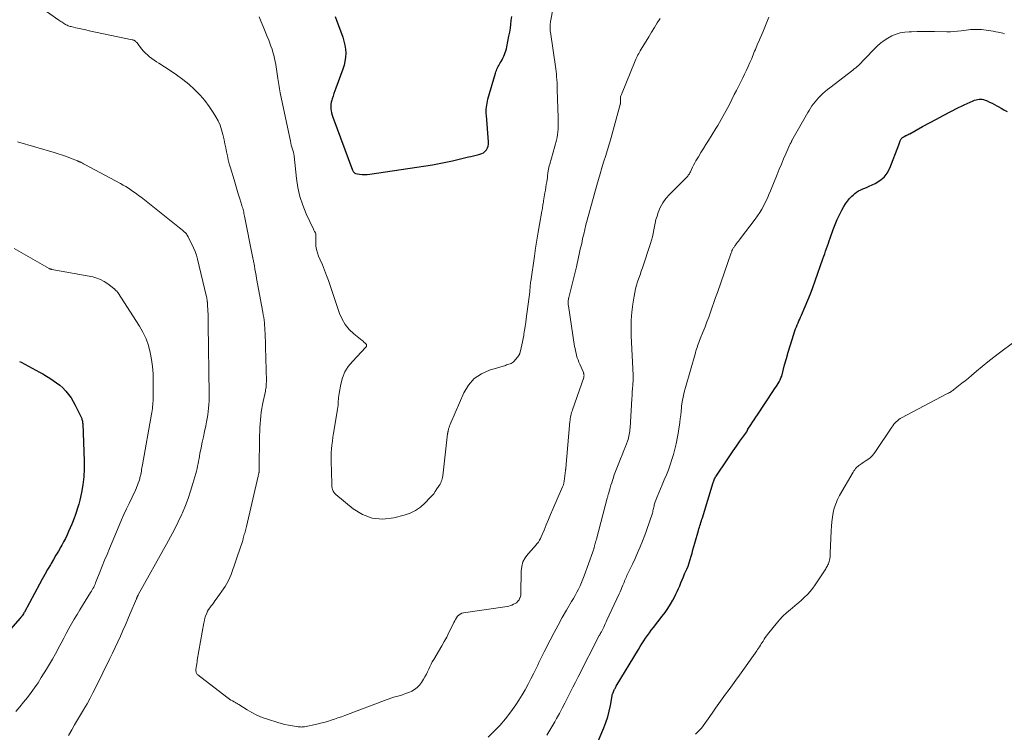
# Model space of a CAD drawing. Units: feet. Extents: x 1975000 to 1980025, y 570000 to 575000.
# Drawn here: x 1977676 to 1977895, y 570081 to 570240 of the extents above; entities that cross this region are included whole.
import ezdxf

# ---------------------------------------------------------------- set-up
doc = ezdxf.new("R2010")
doc.units = ezdxf.units.FT
doc.header["$LTSCALE"] = 100
doc.header["$MEASUREMENT"] = 0
doc.layers.add('CONTOUR INDEX', color=32, linetype='Continuous', lineweight=25)
doc.layers.add('CONTOUR INTERMEDIATE', color=40, linetype='Continuous', lineweight=15)

msp = doc.modelspace()

# ---------------------------------------------------------------- linework, layer by layer
at = {"layer": 'CONTOUR INDEX', "flags": 128}
for points, elevation in [([(1977746.13, 570240.32), (1977746.51, 570239.31), (1977746.89, 570238.3), (1977747.85, 570235.69), (1977748.12, 570234.82), (1977748.33, 570233.94), (1977748.45, 570233.05), (1977748.5, 570232.14), (1977748.46, 570231.24), (1977748.35, 570230.34), (1977748.15, 570229.47), (1977747.88, 570228.6), (1977746.33, 570224.41), (1977746.11, 570223.81), (1977745.9, 570223.2), (1977745.69, 570222.6), (1977745.49, 570221.99), (1977745.39, 570221.7), (1977745.27, 570221.23), (1977745.19, 570220.76), (1977745.17, 570220.28), (1977745.2, 570219.8), (1977745.27, 570219.32), (1977745.36, 570218.85), (1977745.49, 570218.38), (1977745.64, 570217.92), (1977750.04, 570206.12), (1977750.09, 570206.01), (1977750.15, 570205.89), (1977750.21, 570205.78), (1977750.28, 570205.68), (1977750.37, 570205.58), (1977750.46, 570205.51), (1977750.57, 570205.46), (1977750.69, 570205.42), (1977751.57, 570205.27), (1977752.14, 570205.19), (1977752.71, 570205.16), (1977753.28, 570205.18), (1977753.86, 570205.24), (1977767.79, 570207.35), (1977768.91, 570207.53), (1977770.04, 570207.74), (1977771.15, 570207.97), (1977772.27, 570208.22), (1977775.8, 570209.06), (1977776.37, 570209.2), (1977776.95, 570209.34), (1977777.53, 570209.47), (1977778.11, 570209.6), (1977778.35, 570209.66), (1977778.78, 570209.81), (1977779.17, 570210.02), (1977779.5, 570210.32), (1977779.79, 570210.67), (1977780.01, 570211.07), (1977780.16, 570211.5), (1977780.23, 570211.94), (1977780.24, 570212.41), (1977779.79, 570218.3), (1977779.77, 570218.76), (1977779.76, 570219.22), (1977779.78, 570219.68), (1977779.81, 570220.14), (1977779.87, 570220.59), (1977779.94, 570221.04), (1977780.04, 570221.49), (1977780.15, 570221.94), (1977781.83, 570227.74), (1977781.92, 570228.04), (1977782.02, 570228.33), (1977782.14, 570228.62), (1977782.26, 570228.9), (1977782.4, 570229.18), (1977782.54, 570229.45), (1977782.69, 570229.72), (1977782.85, 570229.99), (1977783.05, 570230.31), (1977783.28, 570230.69), (1977783.48, 570231.07), (1977783.67, 570231.47), (1977783.84, 570231.88), (1977783.99, 570232.29), (1977784.13, 570232.71), (1977784.24, 570233.14), (1977784.34, 570233.57), (1977784.82, 570235.97), (1977784.98, 570236.83), (1977785.13, 570237.69), (1977785.24, 570238.56), (1977785.34, 570239.43), (1977785.42, 570240.3)], 800), ([(1977803.84, 570077.14), (1977805.91, 570082.04), (1977806.38, 570083.26), (1977806.8, 570084.5), (1977807.12, 570085.77), (1977807.4, 570087.05), (1977807.85, 570089.62), (1977807.88, 570089.72), (1977807.95, 570089.84), (1977807.98, 570089.89), (1977808, 570089.94), (1977808.03, 570089.99), (1977808.05, 570090.04), (1977808.08, 570090.13), (1977808.12, 570090.23), (1977808.16, 570090.33), (1977808.2, 570090.42), (1977808.24, 570090.52), (1977808.32, 570090.66), (1977808.4, 570090.82), (1977808.48, 570090.98), (1977808.57, 570091.14), (1977808.67, 570091.3), (1977813.6, 570099.51), (1977813.98, 570100.14), (1977814.37, 570100.76), (1977814.77, 570101.38), (1977815.18, 570102), (1977815.6, 570102.6), (1977816.03, 570103.2), (1977816.47, 570103.8), (1977816.93, 570104.38), (1977818.9, 570106.88), (1977819.55, 570107.74), (1977820.16, 570108.62), (1977820.72, 570109.53), (1977821.25, 570110.47), (1977821.6, 570111.13), (1977821.92, 570111.76), (1977822.22, 570112.39), (1977822.51, 570113.03), (1977822.79, 570113.68), (1977823.05, 570114.33), (1977823.33, 570114.98), (1977823.6, 570115.63), (1977823.88, 570116.28), (1977824.34, 570117.35), (1977824.63, 570118.05), (1977824.9, 570118.76), (1977825.13, 570119.48), (1977825.34, 570120.21), (1977825.54, 570120.94), (1977825.74, 570121.68), (1977825.94, 570122.41), (1977826.15, 570123.14), (1977826.96, 570125.96), (1977827.06, 570126.32), (1977827.17, 570126.67), (1977827.27, 570127.03), (1977827.38, 570127.38), (1977827.49, 570127.74), (1977827.6, 570128.09), (1977827.71, 570128.45), (1977827.82, 570128.8), (1977830.21, 570136.6), (1977830.28, 570136.82), (1977830.36, 570137.04), (1977830.45, 570137.25), (1977830.55, 570137.46), (1977830.66, 570137.68), (1977830.77, 570137.87), (1977830.89, 570138.07), (1977831.01, 570138.26), (1977833.16, 570141.47), (1977833.9, 570142.56), (1977834.64, 570143.65), (1977835.4, 570144.73), (1977836.16, 570145.8), (1977837.68, 570147.9), (1977837.69, 570147.92), (1977837.7, 570147.93), (1977837.71, 570147.95), (1977837.72, 570147.97), (1977837.75, 570148.06), (1977837.76, 570148.08), (1977837.77, 570148.1), (1977837.77, 570148.12), (1977837.78, 570148.14), (1977837.83, 570148.24), (1977837.86, 570148.31), (1977837.89, 570148.38), (1977837.93, 570148.45), (1977837.97, 570148.51), (1977838.61, 570149.49), (1977838.97, 570150.04), (1977839.33, 570150.6), (1977839.69, 570151.15), (1977840.06, 570151.7), (1977843.64, 570157.08), (1977843.9, 570157.48), (1977844.16, 570157.87), (1977844.43, 570158.26), (1977844.69, 570158.65), (1977844.93, 570159.05), (1977845.14, 570159.46), (1977845.31, 570159.89), (1977845.46, 570160.33), (1977846.12, 570162.81), (1977846.51, 570164.23), (1977846.92, 570165.65), (1977847.35, 570167.06), (1977847.8, 570168.46), (1977848.42, 570170.37), (1977848.57, 570170.82), (1977848.73, 570171.26), (1977848.91, 570171.7), (1977849.1, 570172.14), (1977849.29, 570172.57), (1977849.48, 570173.01), (1977849.67, 570173.44), (1977849.86, 570173.88), (1977850.69, 570175.8), (1977851.28, 570177.2), (1977851.85, 570178.61), (1977852.39, 570180.04), (1977852.91, 570181.47), (1977854.63, 570186.38), (1977854.84, 570186.96), (1977855.04, 570187.54), (1977855.24, 570188.12), (1977855.44, 570188.7), (1977855.64, 570189.28), (1977855.84, 570189.86), (1977856.04, 570190.44), (1977856.24, 570191.02), (1977856.9, 570192.92), (1977857.32, 570194.02), (1977857.78, 570195.12), (1977858.29, 570196.18), (1977858.84, 570197.23), (1977859.29, 570198.04), (1977859.66, 570198.66), (1977860.08, 570199.24), (1977860.54, 570199.79), (1977861.04, 570200.31), (1977861.33, 570200.59), (1977861.72, 570200.93), (1977862.13, 570201.23), (1977862.57, 570201.5), (1977863.03, 570201.73), (1977863.5, 570201.94), (1977863.97, 570202.16), (1977864.44, 570202.37), (1977864.91, 570202.58), (1977866.28, 570203.18), (1977867.32, 570203.8), (1977868.23, 570204.55), (1977868.93, 570205.49), (1977869.49, 570206.56), (1977871.48, 570211.75), (1977871.56, 570211.97), (1977871.65, 570212.2), (1977871.74, 570212.43), (1977871.82, 570212.66), (1977871.88, 570212.84), (1977871.94, 570212.97), (1977872.02, 570213.1), (1977872.11, 570213.21), (1977872.22, 570213.31), (1977872.34, 570213.4), (1977872.46, 570213.48), (1977872.59, 570213.56), (1977872.72, 570213.63), (1977873.1, 570213.81), (1977873.2, 570213.86), (1977873.31, 570213.91), (1977873.42, 570213.96), (1977873.52, 570214.02), (1977873.63, 570214.07), (1977873.73, 570214.13), (1977873.84, 570214.18), (1977873.94, 570214.24), (1977876.8, 570215.84), (1977878.33, 570216.68), (1977879.86, 570217.5), (1977881.4, 570218.31), (1977882.95, 570219.11), (1977884.78, 570220.04), (1977885.42, 570220.36), (1977886.07, 570220.67), (1977886.72, 570220.98), (1977887.37, 570221.27), (1977888.06, 570221.58), (1977888.37, 570221.7), (1977888.7, 570221.8), (1977889.03, 570221.87), (1977889.36, 570221.93), (1977889.7, 570221.93), (1977890.03, 570221.91), (1977890.36, 570221.83), (1977890.68, 570221.73), (1977891.16, 570221.52), (1977891.71, 570221.27), (1977892.26, 570221.01), (1977892.79, 570220.73), (1977893.32, 570220.43), (1977893.59, 570220.28), (1977894.24, 570219.9), (1977894.9, 570219.52), (1977895.57, 570219.15)], 820), ([(1977676, 570163.57), (1977676.35, 570163.39), (1977680.38, 570161.22), (1977681.17, 570160.78), (1977681.96, 570160.32), (1977682.73, 570159.85), (1977683.49, 570159.36), (1977684.22, 570158.84), (1977684.93, 570158.28), (1977685.59, 570157.67), (1977686.22, 570157.03), (1977686.28, 570156.97), (1977686.88, 570156.25), (1977687.44, 570155.49), (1977687.93, 570154.69), (1977688.38, 570153.86), (1977689.66, 570151.2), (1977689.74, 570151.02), (1977689.81, 570150.84), (1977689.86, 570150.65), (1977689.91, 570150.47), (1977689.95, 570150.28), (1977689.98, 570150.08), (1977690, 570149.89), (1977690.02, 570149.7), (1977690.35, 570141.48), (1977690.36, 570139.69), (1977690.27, 570137.91), (1977690.04, 570136.14), (1977689.73, 570134.38), (1977689.37, 570132.71), (1977689.14, 570131.8), (1977688.89, 570130.89), (1977688.6, 570129.99), (1977688.28, 570129.1), (1977688.21, 570128.94), (1977687.9, 570128.14), (1977687.57, 570127.34), (1977687.24, 570126.55), (1977686.9, 570125.76), (1977686.54, 570124.98), (1977686.17, 570124.21), (1977685.77, 570123.45), (1977685.36, 570122.7), (1977685.15, 570122.31), (1977684.62, 570121.38), (1977684.08, 570120.44), (1977683.54, 570119.51), (1977683, 570118.58), (1977682.84, 570118.32), (1977682.23, 570117.25), (1977681.61, 570116.19), (1977681.01, 570115.11), (1977680.42, 570114.03), (1977677.07, 570107.82), (1977676.95, 570107.61), (1977676.82, 570107.4), (1977676.68, 570107.19), (1977676.54, 570106.99), (1977676.36, 570106.75), (1977676.3, 570106.67), (1977676.24, 570106.59), (1977676.18, 570106.52), (1977676.12, 570106.45), (1977671.8, 570101.55)], 820)]:
    msp.add_lwpolyline(points, dxfattribs=dict(at, elevation=elevation))
at = {"layer": 'CONTOUR INTERMEDIATE', "flags": 128}
for points, elevation in [([(1977729.23, 570240.23), (1977729.68, 570239.15), (1977730.13, 570238.06), (1977730.58, 570236.98), (1977731.03, 570235.89), (1977731.38, 570235.03), (1977731.64, 570234.37), (1977731.89, 570233.71), (1977732.12, 570233.04), (1977732.34, 570232.37), (1977732.54, 570231.68), (1977732.71, 570231), (1977732.85, 570230.31), (1977732.98, 570229.61), (1977733.37, 570227.02), (1977733.44, 570226.56), (1977733.51, 570226.1), (1977733.57, 570225.64), (1977733.62, 570225.17), (1977733.69, 570224.71), (1977733.75, 570224.26), (1977733.84, 570223.8), (1977733.93, 570223.34), (1977736.2, 570212.57), (1977736.3, 570212.13), (1977736.41, 570211.69), (1977736.53, 570211.25), (1977736.66, 570210.82), (1977736.87, 570210.17), (1977736.9, 570210.06), (1977736.93, 570209.95), (1977736.96, 570209.83), (1977736.98, 570209.71), (1977737, 570209.6), (1977737.02, 570209.48), (1977737.03, 570209.36), (1977737.05, 570209.25), (1977737.54, 570204.31), (1977737.85, 570202.27), (1977738.3, 570200.27), (1977738.95, 570198.32), (1977739.73, 570196.41), (1977741.36, 570192.97), (1977741.44, 570192.81), (1977741.52, 570192.66), (1977741.6, 570192.5), (1977741.69, 570192.35), (1977741.74, 570192.27), (1977741.79, 570192.16), (1977741.83, 570192.04), (1977741.85, 570191.92), (1977741.86, 570191.8), (1977741.86, 570191.67), (1977741.85, 570191.55), (1977741.85, 570191.42), (1977741.85, 570191.29), (1977741.86, 570190), (1977741.9, 570189.23), (1977742.01, 570188.48), (1977742.22, 570187.75), (1977742.48, 570187.03), (1977742.85, 570186.17), (1977743.34, 570185.03), (1977743.8, 570183.88), (1977744.24, 570182.72), (1977744.65, 570181.55), (1977747.15, 570174.26), (1977747.72, 570172.97), (1977748.42, 570171.76), (1977749.31, 570170.7), (1977750.33, 570169.72), (1977752.15, 570168.26), (1977752.36, 570168.08), (1977752.57, 570167.89), (1977752.78, 570167.7), (1977752.98, 570167.51), (1977753.1, 570167.31), (1977753.15, 570167.11), (1977753.11, 570166.91), (1977752.99, 570166.71), (1977749.99, 570163.57), (1977749.08, 570162.43), (1977748.32, 570161.23), (1977747.78, 570159.9), (1977747.4, 570158.5), (1977747.02, 570156.44), (1977746.95, 570156.01), (1977746.9, 570155.58), (1977746.87, 570155.15), (1977746.85, 570154.71), (1977746.84, 570154.28), (1977746.81, 570153.84), (1977746.76, 570153.41), (1977746.7, 570152.98), (1977745.93, 570148.45), (1977745.79, 570147.58), (1977745.66, 570146.71), (1977745.55, 570145.84), (1977745.45, 570144.96), (1977745.37, 570144.09), (1977745.31, 570143.21), (1977745.29, 570142.33), (1977745.29, 570141.45), (1977745.39, 570136.4), (1977745.41, 570136.06), (1977745.45, 570135.72), (1977745.52, 570135.39), (1977745.6, 570135.06), (1977745.73, 570134.74), (1977745.89, 570134.45), (1977746.09, 570134.19), (1977746.33, 570133.96), (1977750.14, 570130.79), (1977752.23, 570129.52), (1977754.42, 570128.68), (1977756.77, 570128.5), (1977759.2, 570128.75), (1977761.54, 570129.34), (1977762.84, 570129.8), (1977764.06, 570130.38), (1977765.16, 570131.16), (1977766.18, 570132.08), (1977767.23, 570133.19), (1977767.66, 570133.66), (1977768.07, 570134.15), (1977768.44, 570134.66), (1977768.81, 570135.19), (1977769.15, 570135.71), (1977769.32, 570135.99), (1977769.48, 570136.27), (1977769.63, 570136.56), (1977769.77, 570136.85), (1977769.89, 570137.15), (1977769.98, 570137.46), (1977770.05, 570137.77), (1977770.11, 570138.09), (1977771.18, 570147.46), (1977771.18, 570147.52), (1977771.19, 570147.58), (1977771.2, 570147.65), (1977771.21, 570147.71), (1977771.22, 570147.77), (1977771.23, 570147.84), (1977771.25, 570147.9), (1977771.26, 570147.96), (1977771.4, 570148.54), (1977771.49, 570148.89), (1977771.59, 570149.23), (1977771.72, 570149.57), (1977771.85, 570149.9), (1977774.81, 570156.6), (1977775.85, 570158.3), (1977777.11, 570159.75), (1977778.7, 570160.83), (1977780.52, 570161.65), (1977784.01, 570162.7), (1977784.27, 570162.78), (1977784.53, 570162.86), (1977784.8, 570162.94), (1977785.06, 570163.02), (1977785.31, 570163.13), (1977785.54, 570163.25), (1977785.75, 570163.42), (1977785.94, 570163.61), (1977787, 570164.92), (1977787.04, 570164.96), (1977787.07, 570165.02), (1977787.1, 570165.07), (1977787.13, 570165.13), (1977787.15, 570165.18), (1977787.17, 570165.24), (1977787.19, 570165.3), (1977787.2, 570165.36), (1977787.51, 570166.6), (1977787.67, 570167.28), (1977787.82, 570167.96), (1977787.96, 570168.64), (1977788.09, 570169.32), (1977788.15, 570169.65), (1977788.3, 570170.5), (1977788.44, 570171.34), (1977788.56, 570172.2), (1977788.67, 570173.05), (1977789.43, 570179.04), (1977789.45, 570179.24), (1977789.47, 570179.43), (1977789.49, 570179.62), (1977789.5, 570179.82), (1977789.51, 570180.01), (1977789.53, 570180.21), (1977789.54, 570180.4), (1977789.56, 570180.59), (1977789.58, 570180.8), (1977789.6, 570181), (1977789.62, 570181.2), (1977789.65, 570181.39), (1977790.48, 570186.98), (1977790.75, 570188.75), (1977791.03, 570190.53), (1977791.32, 570192.3), (1977791.62, 570194.07), (1977792.14, 570197.04), (1977792.19, 570197.32), (1977792.24, 570197.61), (1977792.28, 570197.89), (1977792.33, 570198.17), (1977792.38, 570198.46), (1977792.42, 570198.74), (1977792.47, 570199.02), (1977792.51, 570199.31), (1977792.81, 570201.1), (1977792.91, 570201.71), (1977793.01, 570202.32), (1977793.1, 570202.93), (1977793.2, 570203.54), (1977793.36, 570204.53), (1977793.37, 570204.64), (1977793.39, 570204.76), (1977793.4, 570204.87), (1977793.41, 570204.98), (1977793.42, 570205.1), (1977793.43, 570205.21), (1977793.44, 570205.32), (1977793.46, 570205.43), (1977793.54, 570205.98), (1977793.61, 570206.36), (1977793.69, 570206.74), (1977793.78, 570207.11), (1977793.87, 570207.49), (1977795.36, 570212.8), (1977795.51, 570213.41), (1977795.63, 570214.03), (1977795.71, 570214.66), (1977795.75, 570215.28), (1977795.77, 570215.92), (1977795.78, 570216.55), (1977795.77, 570217.18), (1977795.75, 570217.82), (1977795.51, 570223.97), (1977795.5, 570224.17), (1977795.5, 570224.36), (1977795.5, 570224.56), (1977795.51, 570224.75), (1977795.51, 570224.95), (1977795.51, 570225.14), (1977795.51, 570225.34), (1977795.5, 570225.54), (1977795.46, 570226.31), (1977795.42, 570226.9), (1977795.37, 570227.48), (1977795.31, 570228.06), (1977795.23, 570228.64), (1977794.04, 570236.83), (1977794.01, 570237.08), (1977793.98, 570237.33), (1977793.96, 570237.59), (1977793.95, 570237.84), (1977793.95, 570237.96), (1977793.95, 570238.15), (1977793.96, 570238.35), (1977793.97, 570238.54), (1977793.99, 570238.73), (1977794.02, 570238.92), (1977794.05, 570239.11), (1977794.08, 570239.31), (1977794.11, 570239.5), (1977795.97, 570249.77)], 804), ([(1977818.42, 570239.91), (1977817.79, 570238.88), (1977817.16, 570237.85), (1977816.53, 570236.82), (1977815.9, 570235.79), (1977814.21, 570233.02), (1977814.02, 570232.71), (1977813.84, 570232.4), (1977813.66, 570232.09), (1977813.49, 570231.77), (1977813.32, 570231.45), (1977813.17, 570231.13), (1977813.02, 570230.8), (1977812.88, 570230.47), (1977809.81, 570222.96), (1977809.72, 570222.7), (1977809.65, 570222.43), (1977809.62, 570222.16), (1977809.61, 570221.88), (1977809.62, 570221.53), (1977809.62, 570221.42), (1977809.62, 570221.32), (1977809.62, 570221.22), (1977809.61, 570221.12), (1977809.6, 570221.02), (1977809.59, 570220.91), (1977809.57, 570220.81), (1977809.55, 570220.71), (1977807.53, 570213.38), (1977807.39, 570212.88), (1977807.25, 570212.38), (1977807.1, 570211.89), (1977806.95, 570211.39), (1977806.8, 570210.9), (1977806.65, 570210.4), (1977806.5, 570209.91), (1977806.34, 570209.42), (1977805.86, 570207.88), (1977805.47, 570206.62), (1977805.08, 570205.35), (1977804.72, 570204.08), (1977804.36, 570202.81), (1977802.2, 570194.98), (1977801.93, 570193.96), (1977801.67, 570192.95), (1977801.43, 570191.92), (1977801.2, 570190.9), (1977801.06, 570190.25), (1977800.91, 570189.55), (1977800.75, 570188.85), (1977800.6, 570188.15), (1977800.45, 570187.44), (1977800.3, 570186.74), (1977800.14, 570186.04), (1977799.97, 570185.35), (1977799.8, 570184.65), (1977798.12, 570177.82), (1977798.07, 570177.59), (1977798.03, 570177.36), (1977798, 570177.12), (1977797.99, 570176.89), (1977797.98, 570176.65), (1977797.99, 570176.41), (1977798.01, 570176.18), (1977798.04, 570175.94), (1977799.42, 570166.93), (1977799.51, 570166.42), (1977799.61, 570165.91), (1977799.73, 570165.4), (1977799.86, 570164.9), (1977800.01, 570164.4), (1977800.18, 570163.91), (1977800.37, 570163.42), (1977800.57, 570162.94), (1977801.37, 570161.12), (1977801.42, 570160.99), (1977801.46, 570160.86), (1977801.49, 570160.72), (1977801.5, 570160.58), (1977801.51, 570160.44), (1977801.5, 570160.3), (1977801.47, 570160.16), (1977801.43, 570160.03), (1977798.95, 570152.82), (1977798.84, 570152.5), (1977798.75, 570152.18), (1977798.66, 570151.85), (1977798.58, 570151.52), (1977798.52, 570151.19), (1977798.46, 570150.85), (1977798.41, 570150.52), (1977798.38, 570150.18), (1977797.45, 570139.83), (1977797.45, 570139.76), (1977797.44, 570139.68), (1977797.43, 570139.6), (1977797.42, 570139.53), (1977797.39, 570139.38), (1977797.38, 570139.32), (1977797.09, 570136.92), (1977797.06, 570136.76), (1977797.03, 570136.61), (1977797, 570136.45), (1977796.96, 570136.29), (1977796.91, 570136.14), (1977796.86, 570135.99), (1977796.8, 570135.84), (1977796.74, 570135.69), (1977794.56, 570130.68), (1977794.07, 570129.53), (1977793.57, 570128.37), (1977793.09, 570127.22), (1977792.61, 570126.06), (1977791.99, 570124.57), (1977791.8, 570124.16), (1977791.59, 570123.77), (1977791.35, 570123.39), (1977791.08, 570123.03), (1977790.79, 570122.68), (1977790.5, 570122.34), (1977790.2, 570122), (1977789.89, 570121.66), (1977789.02, 570120.71), (1977788.39, 570119.86), (1977787.91, 570118.95), (1977787.64, 570117.95), (1977787.51, 570116.9), (1977787.47, 570112.12), (1977787.46, 570111.85), (1977787.42, 570111.58), (1977787.36, 570111.31), (1977787.29, 570111.05), (1977787.25, 570110.96), (1977787.16, 570110.75), (1977787.06, 570110.56), (1977786.94, 570110.37), (1977786.8, 570110.2), (1977786.74, 570110.14), (1977786.61, 570110.01), (1977786.48, 570109.89), (1977786.33, 570109.79), (1977786.17, 570109.7), (1977785.83, 570109.53), (1977785.48, 570109.37), (1977785.13, 570109.24), (1977784.77, 570109.15), (1977784.41, 570109.08), (1977774.7, 570107.63), (1977774.32, 570107.53), (1977773.97, 570107.37), (1977773.67, 570107.14), (1977773.4, 570106.86), (1977773.16, 570106.53), (1977772.94, 570106.19), (1977772.74, 570105.84), (1977772.56, 570105.48), (1977771.96, 570104.22), (1977771.47, 570103.23), (1977770.97, 570102.25), (1977770.44, 570101.29), (1977769.89, 570100.33), (1977768.07, 570097.29), (1977767.77, 570096.75), (1977767.48, 570096.21), (1977767.21, 570095.65), (1977766.96, 570095.09), (1977766.71, 570094.53), (1977766.44, 570093.97), (1977766.14, 570093.43), (1977765.83, 570092.9), (1977765.35, 570092.11), (1977764.91, 570091.53), (1977764.42, 570091.01), (1977763.84, 570090.58), (1977763.21, 570090.22), (1977762.53, 570089.93), (1977761.84, 570089.66), (1977761.13, 570089.42), (1977760.42, 570089.2), (1977759.4, 570088.92), (1977759.19, 570088.86), (1977758.97, 570088.79), (1977758.76, 570088.72), (1977758.55, 570088.65), (1977758.35, 570088.57), (1977758.14, 570088.5), (1977757.93, 570088.42), (1977757.72, 570088.34), (1977748.3, 570084.8), (1977747.54, 570084.52), (1977746.77, 570084.24), (1977746.01, 570083.98), (1977745.24, 570083.72), (1977744.46, 570083.48), (1977743.68, 570083.26), (1977742.89, 570083.06), (1977742.1, 570082.88), (1977739.34, 570082.3), (1977739.17, 570082.27), (1977738.99, 570082.24), (1977738.82, 570082.24), (1977738.65, 570082.23), (1977738.47, 570082.24), (1977738.3, 570082.25), (1977738.13, 570082.27), (1977737.95, 570082.29), (1977736.64, 570082.49), (1977735.82, 570082.63), (1977735, 570082.79), (1977734.19, 570083), (1977733.38, 570083.23), (1977731.09, 570083.96), (1977729.92, 570084.38), (1977728.77, 570084.87), (1977727.67, 570085.44), (1977726.59, 570086.07), (1977724.71, 570087.27), (1977724.59, 570087.35), (1977724.47, 570087.42), (1977724.35, 570087.49), (1977724.23, 570087.56), (1977724.11, 570087.63), (1977723.99, 570087.7), (1977723.86, 570087.76), (1977723.74, 570087.83), (1977723.31, 570088.04), (1977722.98, 570088.22), (1977722.65, 570088.41), (1977722.34, 570088.62), (1977722.04, 570088.84), (1977715.64, 570093.84), (1977715.51, 570093.95), (1977715.41, 570094.08), (1977715.33, 570094.22), (1977715.26, 570094.37), (1977715.22, 570094.54), (1977715.2, 570094.7), (1977715.2, 570094.87), (1977715.21, 570095.04), (1977715.27, 570095.51), (1977715.32, 570095.91), (1977715.38, 570096.32), (1977715.45, 570096.72), (1977715.51, 570097.13), (1977716.96, 570105.39), (1977717, 570105.58), (1977717.03, 570105.77), (1977717.07, 570105.96), (1977717.11, 570106.15), (1977717.16, 570106.33), (1977717.21, 570106.52), (1977717.27, 570106.7), (1977717.34, 570106.88), (1977717.61, 570107.55), (1977717.81, 570107.98), (1977718.03, 570108.39), (1977718.29, 570108.78), (1977718.58, 570109.16), (1977718.87, 570109.52), (1977719.16, 570109.9), (1977719.44, 570110.28), (1977719.72, 570110.66), (1977721.69, 570113.53), (1977722.09, 570114.17), (1977722.45, 570114.82), (1977722.76, 570115.5), (1977723.04, 570116.2), (1977725.21, 570122.44), (1977725.35, 570122.87), (1977725.49, 570123.3), (1977725.61, 570123.74), (1977725.73, 570124.17), (1977725.8, 570124.44), (1977725.88, 570124.74), (1977725.96, 570125.04), (1977726.04, 570125.35), (1977726.12, 570125.65), (1977726.2, 570125.95), (1977726.27, 570126.25), (1977726.35, 570126.56), (1977726.42, 570126.86), (1977729.01, 570138.07), (1977729.04, 570138.22), (1977729.08, 570138.36), (1977729.12, 570138.51), (1977729.17, 570138.66), (1977729.21, 570138.81), (1977729.23, 570138.88), (1977729.25, 570138.95), (1977729.26, 570139.03), (1977729.28, 570139.1), (1977729.29, 570139.18), (1977729.29, 570139.25), (1977729.3, 570139.33), (1977729.3, 570139.4), (1977729.36, 570147.12), (1977729.38, 570147.98), (1977729.41, 570148.84), (1977729.46, 570149.7), (1977729.53, 570150.56), (1977729.63, 570151.42), (1977729.74, 570152.27), (1977729.88, 570153.12), (1977730.04, 570153.97), (1977730.65, 570156.98), (1977730.7, 570157.26), (1977730.75, 570157.53), (1977730.79, 570157.81), (1977730.82, 570158.09), (1977730.84, 570158.37), (1977730.85, 570158.65), (1977730.86, 570158.93), (1977730.86, 570159.21), (1977730.69, 570166.73), (1977730.67, 570167.45), (1977730.65, 570168.16), (1977730.63, 570168.88), (1977730.6, 570169.6), (1977730.59, 570169.86), (1977730.56, 570170.44), (1977730.52, 570171.03), (1977730.48, 570171.61), (1977730.42, 570172.19), (1977730.36, 570172.77), (1977730.28, 570173.35), (1977730.19, 570173.93), (1977730.09, 570174.51), (1977728.7, 570182.03), (1977728.58, 570182.72), (1977728.45, 570183.42), (1977728.33, 570184.11), (1977728.2, 570184.81), (1977728, 570185.91), (1977727.98, 570186.05), (1977727.95, 570186.19), (1977727.92, 570186.33), (1977727.89, 570186.48), (1977727.83, 570186.72), (1977727.83, 570186.74), (1977727.82, 570186.76), (1977727.82, 570186.77), (1977727.81, 570186.79), (1977727.8, 570186.86), (1977727.79, 570186.88), (1977727.79, 570186.9), (1977727.78, 570186.91), (1977727.78, 570186.93), (1977726.01, 570195.93), (1977725.95, 570196.22), (1977725.88, 570196.51), (1977725.82, 570196.81), (1977725.75, 570197.1), (1977725.68, 570197.39), (1977725.6, 570197.68), (1977725.52, 570197.97), (1977725.43, 570198.26), (1977724.96, 570199.78), (1977724.63, 570200.83), (1977724.3, 570201.88), (1977723.99, 570202.93), (1977723.67, 570203.98), (1977722.86, 570206.67), (1977722.62, 570207.55), (1977722.39, 570208.43), (1977722.19, 570209.31), (1977722.01, 570210.2), (1977721.84, 570211.09), (1977721.66, 570211.98), (1977721.47, 570212.87), (1977721.27, 570213.76), (1977721.2, 570214.08), (1977720.92, 570215.11), (1977720.57, 570216.11), (1977720.12, 570217.08), (1977719.62, 570218.02), (1977719.04, 570218.97), (1977718.15, 570220.33), (1977717.19, 570221.63), (1977716.12, 570222.84), (1977714.98, 570224.01), (1977714.87, 570224.11), (1977713.6, 570225.25), (1977712.28, 570226.33), (1977710.91, 570227.34), (1977709.49, 570228.29), (1977706.94, 570229.92), (1977706.42, 570230.26), (1977705.9, 570230.61), (1977705.39, 570230.98), (1977704.89, 570231.36), (1977704.41, 570231.76), (1977703.96, 570232.18), (1977703.53, 570232.64), (1977703.13, 570233.12), (1977702.11, 570234.45), (1977702.03, 570234.55), (1977701.94, 570234.64), (1977701.86, 570234.73), (1977701.77, 570234.81), (1977701.73, 570234.85), (1977701.65, 570234.91), (1977701.57, 570234.96), (1977701.48, 570235.01), (1977701.39, 570235.05), (1977701.3, 570235.08), (1977701.2, 570235.11), (1977701.11, 570235.14), (1977701.01, 570235.16), (1977691.44, 570237.16), (1977690.7, 570237.32), (1977689.96, 570237.48), (1977689.23, 570237.65), (1977688.49, 570237.82), (1977687.48, 570238.06), (1977687.25, 570238.12), (1977687.03, 570238.19), (1977686.81, 570238.27), (1977686.59, 570238.36), (1977686.37, 570238.46), (1977686.16, 570238.57), (1977685.96, 570238.69), (1977685.76, 570238.81), (1977685.67, 570238.88), (1977685.42, 570239.04), (1977685.18, 570239.21), (1977684.94, 570239.37), (1977684.69, 570239.54), (1977678.68, 570243.7)], 808), ([(1977780.16, 570079.98), (1977781.39, 570081.16), (1977782.75, 570082.57), (1977784.04, 570084.03), (1977785.23, 570085.58), (1977786.35, 570087.19), (1977787, 570088.21), (1977787.72, 570089.36), (1977788.41, 570090.54), (1977789.07, 570091.73), (1977789.7, 570092.94), (1977790.33, 570094.21), (1977790.62, 570094.8), (1977790.91, 570095.39), (1977791.2, 570095.98), (1977791.48, 570096.57), (1977791.76, 570097.16), (1977792.05, 570097.75), (1977792.34, 570098.34), (1977792.64, 570098.93), (1977793.97, 570101.56), (1977794.85, 570103.24), (1977795.75, 570104.92), (1977796.68, 570106.58), (1977797.63, 570108.23), (1977798.75, 570110.13), (1977799.15, 570110.82), (1977799.54, 570111.52), (1977799.91, 570112.23), (1977800.28, 570112.94), (1977800.62, 570113.66), (1977800.95, 570114.39), (1977801.25, 570115.13), (1977801.53, 570115.87), (1977803.48, 570121.24), (1977803.55, 570121.43), (1977803.61, 570121.62), (1977803.67, 570121.82), (1977803.72, 570122.01), (1977803.73, 570122.04), (1977803.78, 570122.22), (1977803.82, 570122.41), (1977803.87, 570122.59), (1977803.91, 570122.77), (1977803.93, 570122.83), (1977803.96, 570122.98), (1977804, 570123.14), (1977804.05, 570123.29), (1977804.09, 570123.44), (1977804.13, 570123.59), (1977804.17, 570123.74), (1977804.22, 570123.9), (1977804.26, 570124.05), (1977806.67, 570133.17), (1977806.7, 570133.28), (1977806.74, 570133.4), (1977806.77, 570133.52), (1977806.8, 570133.64), (1977806.83, 570133.75), (1977806.87, 570133.87), (1977806.9, 570133.98), (1977806.93, 570134.1), (1977807.18, 570134.95), (1977807.33, 570135.48), (1977807.49, 570136.02), (1977807.66, 570136.56), (1977807.83, 570137.09), (1977807.97, 570137.55), (1977808.22, 570138.31), (1977808.49, 570139.07), (1977808.77, 570139.82), (1977809.07, 570140.56), (1977809.23, 570140.94), (1977809.61, 570141.87), (1977809.98, 570142.8), (1977810.35, 570143.73), (1977810.71, 570144.67), (1977811.16, 570145.83), (1977811.29, 570146.18), (1977811.4, 570146.55), (1977811.5, 570146.91), (1977811.58, 570147.28), (1977811.64, 570147.66), (1977811.69, 570148.03), (1977811.73, 570148.41), (1977811.76, 570148.79), (1977812.15, 570155.26), (1977812.2, 570156.01), (1977812.24, 570156.76), (1977812.3, 570157.52), (1977812.35, 570158.27), (1977812.44, 570159.52), (1977812.45, 570159.65), (1977812.46, 570159.77), (1977812.46, 570159.89), (1977812.46, 570160.02), (1977812.46, 570160.14), (1977812.46, 570160.26), (1977812.46, 570160.39), (1977812.45, 570160.51), (1977812.02, 570169.29), (1977811.98, 570171.04), (1977812.02, 570172.79), (1977812.16, 570174.54), (1977812.37, 570176.28), (1977812.65, 570178.13), (1977812.8, 570178.93), (1977812.97, 570179.73), (1977813.19, 570180.52), (1977813.43, 570181.3), (1977813.7, 570182.08), (1977813.96, 570182.85), (1977814.22, 570183.63), (1977814.48, 570184.41), (1977816.27, 570189.79), (1977816.5, 570190.54), (1977816.7, 570191.3), (1977816.87, 570192.06), (1977817.01, 570192.84), (1977817.15, 570193.61), (1977817.31, 570194.37), (1977817.51, 570195.13), (1977817.74, 570195.88), (1977818.01, 570196.71), (1977818.47, 570197.82), (1977819.03, 570198.87), (1977819.72, 570199.84), (1977820.51, 570200.74), (1977824.12, 570204.32), (1977824.27, 570204.48), (1977824.42, 570204.64), (1977824.56, 570204.81), (1977824.7, 570204.99), (1977824.83, 570205.17), (1977824.94, 570205.35), (1977825.05, 570205.54), (1977825.15, 570205.74), (1977825.41, 570206.31), (1977825.64, 570206.79), (1977825.88, 570207.27), (1977826.14, 570207.74), (1977826.4, 570208.2), (1977826.94, 570209.11), (1977827.49, 570210.03), (1977828.04, 570210.94), (1977828.6, 570211.85), (1977829.16, 570212.76), (1977830.85, 570215.43), (1977831.25, 570216.08), (1977831.64, 570216.74), (1977832.03, 570217.4), (1977832.4, 570218.06), (1977832.77, 570218.73), (1977833.13, 570219.4), (1977833.48, 570220.08), (1977833.83, 570220.76), (1977834.93, 570222.95), (1977835.38, 570223.85), (1977835.83, 570224.75), (1977836.28, 570225.65), (1977836.73, 570226.55), (1977836.79, 570226.66), (1977837.21, 570227.51), (1977837.61, 570228.35), (1977838, 570229.21), (1977838.38, 570230.07), (1977838.79, 570231.01), (1977838.96, 570231.4), (1977839.12, 570231.8), (1977839.29, 570232.21), (1977839.45, 570232.61), (1977839.61, 570233.01), (1977839.78, 570233.41), (1977839.95, 570233.81), (1977840.12, 570234.21), (1977840.37, 570234.79), (1977840.67, 570235.47), (1977840.97, 570236.16), (1977841.26, 570236.85), (1977841.54, 570237.54), (1977842.64, 570240.18)], 812), ([(1977895.03, 570236.49), (1977894.63, 570236.58), (1977894.24, 570236.68), (1977893.84, 570236.76), (1977893.58, 570236.82), (1977893.05, 570236.93), (1977892.52, 570237.03), (1977891.99, 570237.12), (1977891.45, 570237.19), (1977889.91, 570237.39), (1977889.42, 570237.43), (1977888.93, 570237.46), (1977888.45, 570237.46), (1977887.96, 570237.43), (1977887.47, 570237.39), (1977886.98, 570237.34), (1977886.49, 570237.28), (1977886, 570237.21), (1977885.38, 570237.12), (1977884.58, 570237.03), (1977883.78, 570236.96), (1977882.98, 570236.93), (1977882.17, 570236.93), (1977879.44, 570236.99), (1977878.17, 570237.01), (1977876.89, 570237.01), (1977875.62, 570236.98), (1977874.34, 570236.94), (1977873.81, 570236.92), (1977872.82, 570236.82), (1977871.84, 570236.65), (1977870.9, 570236.36), (1977869.97, 570235.99), (1977869.09, 570235.52), (1977868.24, 570234.99), (1977867.46, 570234.37), (1977866.72, 570233.7), (1977863.43, 570230.35), (1977863.37, 570230.29), (1977863.32, 570230.23), (1977863.27, 570230.17), (1977863.22, 570230.11), (1977863.16, 570230.05), (1977863.11, 570229.99), (1977863.05, 570229.93), (1977863, 570229.88), (1977862.52, 570229.43), (1977862.23, 570229.16), (1977861.92, 570228.89), (1977861.61, 570228.64), (1977861.29, 570228.39), (1977856.18, 570224.46), (1977855.66, 570224.05), (1977855.15, 570223.62), (1977854.65, 570223.19), (1977854.17, 570222.74), (1977854.05, 570222.62), (1977853.64, 570222.21), (1977853.25, 570221.79), (1977852.88, 570221.34), (1977852.53, 570220.88), (1977852.19, 570220.41), (1977851.87, 570219.93), (1977851.56, 570219.43), (1977851.27, 570218.93), (1977847.74, 570212.71), (1977847.73, 570212.7), (1977847.72, 570212.68), (1977847.72, 570212.67), (1977847.71, 570212.65), (1977847.67, 570212.58), (1977847.66, 570212.57), (1977847.66, 570212.55), (1977847.65, 570212.53), (1977847.64, 570212.52), (1977847.54, 570212.32), (1977847.48, 570212.21), (1977847.42, 570212.09), (1977847.37, 570211.97), (1977847.31, 570211.86), (1977846.4, 570209.8), (1977845.9, 570208.65), (1977845.41, 570207.5), (1977844.93, 570206.34), (1977844.45, 570205.18), (1977842.99, 570201.56), (1977842.64, 570200.72), (1977842.28, 570199.89), (1977841.9, 570199.07), (1977841.5, 570198.26), (1977841.07, 570197.47), (1977840.61, 570196.69), (1977840.11, 570195.94), (1977839.58, 570195.21), (1977836.25, 570190.87), (1977836.05, 570190.61), (1977835.85, 570190.35), (1977835.65, 570190.09), (1977835.45, 570189.83), (1977835.26, 570189.58), (1977835.16, 570189.45), (1977835.05, 570189.31), (1977834.95, 570189.17), (1977834.86, 570189.03), (1977834.76, 570188.89), (1977834.67, 570188.74), (1977834.59, 570188.59), (1977834.51, 570188.44), (1977834.5, 570188.41), (1977834.41, 570188.24), (1977834.34, 570188.06), (1977834.27, 570187.89), (1977834.2, 570187.71), (1977831.16, 570178.89), (1977830.78, 570177.8), (1977830.4, 570176.71), (1977830.01, 570175.62), (1977829.63, 570174.54), (1977829.23, 570173.45), (1977828.83, 570172.37), (1977828.42, 570171.3), (1977828, 570170.23), (1977827.35, 570168.58), (1977827.2, 570168.2), (1977827.05, 570167.82), (1977826.91, 570167.44), (1977826.77, 570167.06), (1977826.63, 570166.67), (1977826.5, 570166.29), (1977826.38, 570165.9), (1977826.26, 570165.51), (1977824.07, 570157.76), (1977823.88, 570157.06), (1977823.71, 570156.36), (1977823.56, 570155.65), (1977823.43, 570154.94), (1977823.22, 570153.67), (1977823.21, 570153.59), (1977823.2, 570153.51), (1977823.19, 570153.43), (1977823.18, 570153.34), (1977823.17, 570153.26), (1977823.16, 570153.18), (1977823.16, 570153.1), (1977823.15, 570153.01), (1977823.12, 570152.69), (1977823.1, 570152.44), (1977823.08, 570152.2), (1977823.05, 570151.95), (1977823.02, 570151.71), (1977822.91, 570150.78), (1977822.82, 570150.07), (1977822.72, 570149.36), (1977822.6, 570148.65), (1977822.48, 570147.95), (1977821.96, 570145.22), (1977821.71, 570144.04), (1977821.42, 570142.87), (1977821.07, 570141.72), (1977820.68, 570140.59), (1977820.26, 570139.46), (1977819.82, 570138.34), (1977819.36, 570137.22), (1977818.89, 570136.11), (1977817.74, 570133.48), (1977817.59, 570133.1), (1977817.45, 570132.71), (1977817.32, 570132.32), (1977817.21, 570131.92), (1977817.14, 570131.64), (1977817.08, 570131.39), (1977817.02, 570131.13), (1977816.96, 570130.87), (1977816.9, 570130.61), (1977816.84, 570130.35), (1977816.78, 570130.09), (1977816.71, 570129.83), (1977816.63, 570129.58), (1977816.23, 570128.34), (1977815.94, 570127.47), (1977815.64, 570126.6), (1977815.32, 570125.74), (1977815, 570124.89), (1977814.49, 570123.6), (1977813.97, 570122.31), (1977813.43, 570121.02), (1977812.86, 570119.75), (1977812.26, 570118.48), (1977811.34, 570116.57), (1977811.2, 570116.26), (1977811.06, 570115.96), (1977810.92, 570115.65), (1977810.79, 570115.35), (1977810.66, 570115.04), (1977810.53, 570114.73), (1977810.4, 570114.42), (1977810.27, 570114.11), (1977810.13, 570113.76), (1977809.93, 570113.28), (1977809.73, 570112.8), (1977809.52, 570112.33), (1977809.31, 570111.85), (1977806.59, 570105.98), (1977806.42, 570105.6), (1977806.24, 570105.22), (1977806.06, 570104.85), (1977805.88, 570104.47), (1977805.66, 570104), (1977805.59, 570103.86), (1977805.52, 570103.72), (1977805.45, 570103.58), (1977805.37, 570103.44), (1977805.33, 570103.36), (1977805.28, 570103.26), (1977805.23, 570103.16), (1977805.17, 570103.06), (1977805.12, 570102.96), (1977805.07, 570102.86), (1977805.02, 570102.76), (1977804.96, 570102.66), (1977804.91, 570102.56), (1977800.19, 570093.4), (1977799.59, 570092.24), (1977799, 570091.07), (1977798.42, 570089.9), (1977797.84, 570088.73), (1977797.25, 570087.57), (1977796.65, 570086.4), (1977796.03, 570085.25), (1977795.4, 570084.11), (1977794.99, 570083.38), (1977794.12, 570081.9), (1977793.22, 570080.43)], 816), ([(1977675.51, 570212.46), (1977683.69, 570210.08), (1977684.6, 570209.8), (1977685.5, 570209.5), (1977686.4, 570209.17), (1977687.29, 570208.83), (1977688.86, 570208.21), (1977688.97, 570208.16), (1977689.07, 570208.12), (1977689.17, 570208.07), (1977689.27, 570208.02), (1977689.37, 570207.98), (1977689.47, 570207.93), (1977689.57, 570207.88), (1977689.67, 570207.83), (1977689.82, 570207.75), (1977690, 570207.66), (1977690.18, 570207.57), (1977690.36, 570207.47), (1977690.53, 570207.38), (1977698.43, 570203.14), (1977699.03, 570202.8), (1977699.62, 570202.46), (1977700.2, 570202.09), (1977700.78, 570201.71), (1977701.34, 570201.32), (1977701.9, 570200.92), (1977702.45, 570200.51), (1977702.99, 570200.09), (1977711.21, 570193.58), (1977711.54, 570193.32), (1977711.86, 570193.06), (1977712.18, 570192.78), (1977712.49, 570192.51), (1977712.95, 570192.09), (1977713.02, 570192.02), (1977713.09, 570191.94), (1977713.15, 570191.85), (1977713.21, 570191.76), (1977713.24, 570191.7), (1977713.27, 570191.63), (1977713.31, 570191.57), (1977713.34, 570191.51), (1977713.37, 570191.44), (1977713.41, 570191.38), (1977713.44, 570191.31), (1977713.47, 570191.25), (1977713.51, 570191.19), (1977714.29, 570189.7), (1977714.68, 570188.88), (1977715.02, 570188.04), (1977715.31, 570187.19), (1977715.55, 570186.31), (1977717.48, 570178.24), (1977717.53, 570177.99), (1977717.59, 570177.73), (1977717.63, 570177.47), (1977717.67, 570177.21), (1977717.73, 570176.84), (1977717.74, 570176.76), (1977717.75, 570176.69), (1977717.76, 570176.62), (1977717.77, 570176.54), (1977717.77, 570176.47), (1977717.78, 570176.39), (1977717.78, 570176.32), (1977717.79, 570176.24), (1977717.85, 570174.82), (1977717.89, 570174.04), (1977717.91, 570173.25), (1977717.93, 570172.46), (1977717.95, 570171.68), (1977718.13, 570156.27), (1977718.13, 570155.5), (1977718.12, 570154.73), (1977718.08, 570153.96), (1977718.03, 570153.19), (1977717.95, 570152.43), (1977717.86, 570151.66), (1977717.73, 570150.91), (1977717.58, 570150.15), (1977717.37, 570149.21), (1977717.11, 570148.01), (1977716.85, 570146.8), (1977716.6, 570145.59), (1977716.36, 570144.38), (1977716.1, 570143.08), (1977716, 570142.52), (1977715.89, 570141.96), (1977715.78, 570141.4), (1977715.68, 570140.84), (1977715.57, 570140.28), (1977715.45, 570139.72), (1977715.32, 570139.17), (1977715.17, 570138.61), (1977714.53, 570136.39), (1977714.02, 570134.74), (1977713.47, 570133.11), (1977712.85, 570131.5), (1977712.18, 570129.91), (1977712.05, 570129.62), (1977711.27, 570127.91), (1977710.45, 570126.21), (1977709.58, 570124.54), (1977708.68, 570122.88), (1977702.37, 570111.63), (1977702.34, 570111.57), (1977702.31, 570111.52), (1977702.28, 570111.46), (1977702.25, 570111.4), (1977702.21, 570111.32), (1977702.21, 570111.31), (1977702.2, 570111.29), (1977702.19, 570111.27), (1977702.19, 570111.26), (1977702.16, 570111.19), (1977702.15, 570111.18), (1977702.15, 570111.16), (1977702.14, 570111.14), (1977702.13, 570111.13), (1977702.09, 570111.03), (1977702.07, 570110.96), (1977702.04, 570110.89), (1977702.01, 570110.82), (1977701.98, 570110.76), (1977700.61, 570107.47), (1977700.08, 570106.21), (1977699.54, 570104.95), (1977698.98, 570103.69), (1977698.42, 570102.44), (1977697.85, 570101.19), (1977697.27, 570099.94), (1977696.68, 570098.7), (1977696.08, 570097.47), (1977692.94, 570091.1), (1977692.31, 570089.86), (1977691.66, 570088.63), (1977690.99, 570087.42), (1977690.29, 570086.22), (1977690.17, 570086.02), (1977689.52, 570084.92), (1977688.87, 570083.83), (1977688.23, 570082.74), (1977687.6, 570081.64), (1977686.87, 570080.37)], 812), ([(1977675.16, 570085.67), (1977676.03, 570086.69), (1977676.87, 570087.73), (1977677.71, 570088.77), (1977677.73, 570088.8), (1977678.54, 570089.88), (1977679.33, 570090.97), (1977680.09, 570092.09), (1977680.82, 570093.23), (1977681.96, 570095.09), (1977682.64, 570096.21), (1977683.3, 570097.35), (1977683.94, 570098.5), (1977684.57, 570099.66), (1977684.66, 570099.84), (1977685.23, 570100.92), (1977685.8, 570101.99), (1977686.37, 570103.06), (1977686.95, 570104.13), (1977687.54, 570105.19), (1977688.14, 570106.24), (1977688.76, 570107.29), (1977689.39, 570108.32), (1977691.76, 570112.14), (1977691.95, 570112.44), (1977692.12, 570112.75), (1977692.29, 570113.06), (1977692.46, 570113.37), (1977692.61, 570113.69), (1977692.76, 570114.01), (1977692.9, 570114.33), (1977693.04, 570114.66), (1977693.83, 570116.66), (1977694.36, 570117.99), (1977694.9, 570119.32), (1977695.44, 570120.64), (1977695.99, 570121.97), (1977698.11, 570127.06), (1977698.64, 570128.3), (1977699.19, 570129.54), (1977699.75, 570130.76), (1977700.33, 570131.98), (1977701.03, 570133.4), (1977701.27, 570133.91), (1977701.51, 570134.42), (1977701.74, 570134.93), (1977701.97, 570135.44), (1977702.01, 570135.54), (1977702.21, 570136.01), (1977702.39, 570136.49), (1977702.55, 570136.97), (1977702.69, 570137.46), (1977702.76, 570137.76), (1977702.85, 570138.1), (1977702.93, 570138.45), (1977703, 570138.81), (1977703.06, 570139.16), (1977703.12, 570139.51), (1977703.18, 570139.87), (1977703.24, 570140.22), (1977703.3, 570140.57), (1977705.31, 570151.82), (1977705.38, 570152.24), (1977705.45, 570152.67), (1977705.51, 570153.09), (1977705.56, 570153.51), (1977705.6, 570153.94), (1977705.64, 570154.36), (1977705.66, 570154.79), (1977705.67, 570155.22), (1977705.72, 570159.23), (1977705.68, 570160.83), (1977705.57, 570162.43), (1977705.35, 570164.01), (1977705.06, 570165.59), (1977704.63, 570167.13), (1977704.1, 570168.62), (1977703.41, 570170.05), (1977702.62, 570171.44), (1977697.83, 570178.9), (1977697.75, 570179.01), (1977697.67, 570179.11), (1977697.58, 570179.21), (1977697.49, 570179.31), (1977697.4, 570179.39), (1977697.34, 570179.44), (1977697.29, 570179.49), (1977697.24, 570179.54), (1977697.18, 570179.59), (1977697.13, 570179.64), (1977697.07, 570179.69), (1977697.01, 570179.74), (1977696.96, 570179.78), (1977695.59, 570180.85), (1977694.82, 570181.37), (1977694.01, 570181.81), (1977693.14, 570182.12), (1977692.25, 570182.36), (1977683.13, 570184.06), (1977683.05, 570184.07), (1977682.98, 570184.09), (1977682.91, 570184.11), (1977682.84, 570184.13), (1977682.77, 570184.15), (1977682.7, 570184.18), (1977682.64, 570184.21), (1977682.57, 570184.24), (1977674.79, 570188.7)], 816), ([(1977826.32, 570080.61), (1977826.77, 570081.05), (1977827.2, 570081.52), (1977827.62, 570082.01), (1977828.01, 570082.51), (1977828.4, 570083.02), (1977828.77, 570083.53), (1977829.13, 570084.06), (1977830, 570085.34), (1977830.73, 570086.41), (1977831.47, 570087.47), (1977832.23, 570088.52), (1977833, 570089.56), (1977833.78, 570090.6), (1977834.54, 570091.64), (1977835.3, 570092.69), (1977836.05, 570093.75), (1977839.91, 570099.19), (1977840.12, 570099.49), (1977840.33, 570099.8), (1977840.53, 570100.1), (1977840.73, 570100.41), (1977840.93, 570100.72), (1977841.13, 570101.03), (1977841.32, 570101.34), (1977841.52, 570101.66), (1977841.58, 570101.77), (1977841.82, 570102.13), (1977842.06, 570102.49), (1977842.31, 570102.84), (1977842.58, 570103.18), (1977844.21, 570105.19), (1977844.96, 570106.05), (1977845.73, 570106.88), (1977846.56, 570107.65), (1977847.43, 570108.39), (1977847.77, 570108.66), (1977848.48, 570109.25), (1977849.19, 570109.85), (1977849.88, 570110.46), (1977850.56, 570111.09), (1977851.21, 570111.74), (1977851.83, 570112.42), (1977852.4, 570113.14), (1977852.93, 570113.89), (1977855.11, 570117.17), (1977855.25, 570117.39), (1977855.39, 570117.62), (1977855.51, 570117.85), (1977855.64, 570118.08), (1977855.75, 570118.32), (1977855.84, 570118.56), (1977855.93, 570118.81), (1977856, 570119.06), (1977856.06, 570119.32), (1977856.15, 570119.7), (1977856.21, 570120.09), (1977856.26, 570120.48), (1977856.28, 570120.88), (1977856.48, 570125.87), (1977856.54, 570126.89), (1977856.64, 570127.91), (1977856.77, 570128.93), (1977856.94, 570129.95), (1977857.17, 570130.94), (1977857.47, 570131.91), (1977857.87, 570132.84), (1977858.34, 570133.75), (1977861.34, 570138.94), (1977861.51, 570139.21), (1977861.7, 570139.48), (1977861.9, 570139.73), (1977862.12, 570139.97), (1977862.16, 570140.02), (1977862.37, 570140.23), (1977862.59, 570140.41), (1977862.82, 570140.59), (1977863.06, 570140.75), (1977863.31, 570140.9), (1977863.55, 570141.06), (1977863.8, 570141.22), (1977864.04, 570141.38), (1977864.61, 570141.77), (1977865.11, 570142.16), (1977865.57, 570142.58), (1977865.99, 570143.05), (1977866.36, 570143.56), (1977869.95, 570148.97), (1977870.17, 570149.28), (1977870.4, 570149.58), (1977870.65, 570149.86), (1977870.92, 570150.14), (1977871.2, 570150.39), (1977871.49, 570150.63), (1977871.81, 570150.84), (1977872.14, 570151.03), (1977882.2, 570156.33), (1977882.39, 570156.43), (1977882.59, 570156.54), (1977882.78, 570156.65), (1977882.97, 570156.76), (1977883.16, 570156.88), (1977883.34, 570157), (1977883.52, 570157.13), (1977883.7, 570157.26), (1977884.81, 570158.13), (1977885.53, 570158.71), (1977886.25, 570159.29), (1977886.97, 570159.88), (1977887.67, 570160.48), (1977888.77, 570161.41), (1977890.03, 570162.47), (1977891.31, 570163.51), (1977892.61, 570164.51), (1977893.93, 570165.5), (1977897.09, 570167.83)], 824)]:
    msp.add_lwpolyline(points, dxfattribs=dict(at, elevation=elevation))

doc.saveas('drawing.dxf')
